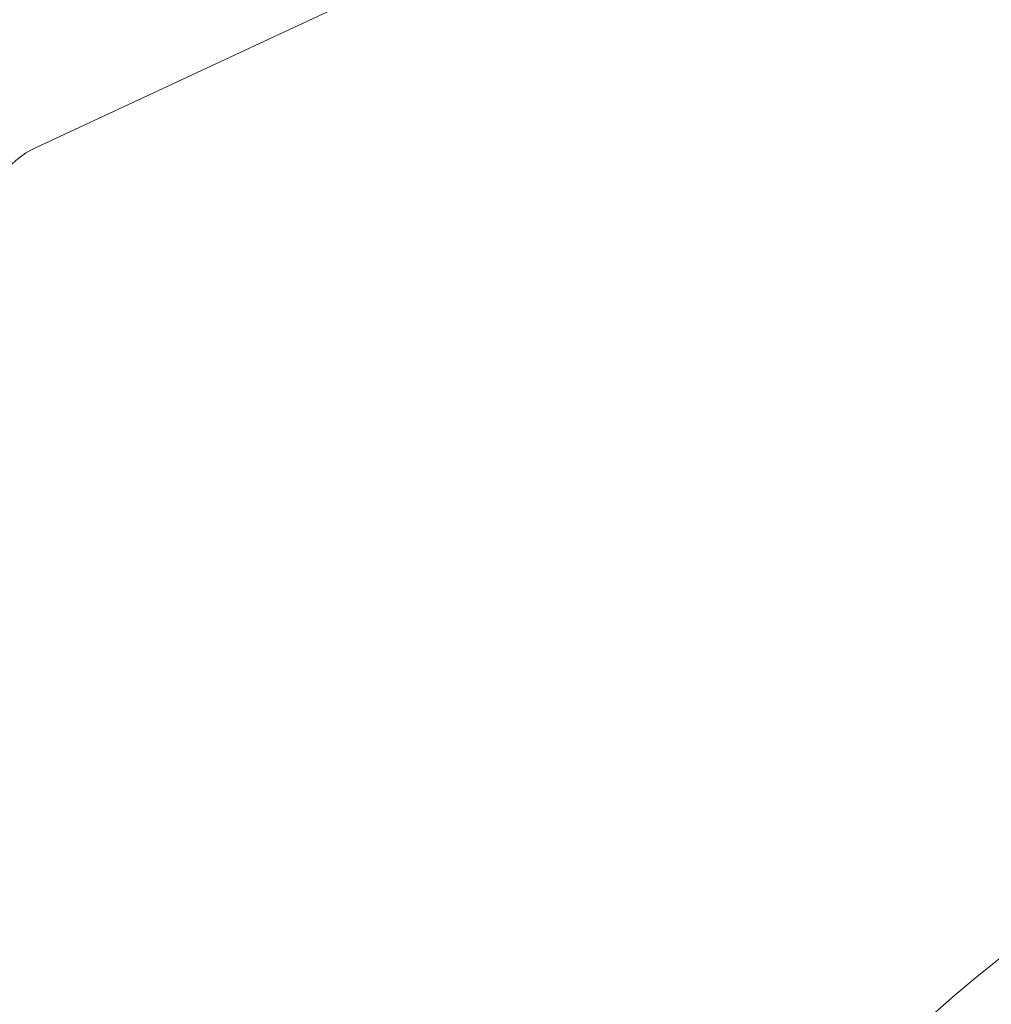
# Model space of a CAD drawing. Units: millimetres. Extents: x 24 to 573, y 23 to 397.
# Drawn here: x 189 to 190, y 187 to 188 of the extents above; entities that cross this region are included whole.
import ezdxf
from ezdxf.enums import TextEntityAlignment as Align

# ---------------------------------------------------------------- set-up
doc = ezdxf.new("R2010")
doc.units = ezdxf.units.MM
doc.linetypes.add('実線', pattern=[0])
doc.layers.add('GR1_01', color=3, linetype='実線', lineweight=50)
doc.styles.add('FX_VECTOR', font='MONOTXT.SHX', dxfattribs={"bigfont": 'BigFont.shx'})
doc.dimstyles.new('FXDIMINFO', dxfattribs={"dimtxt": 5, "dimasz": 2.5, "dimexe": 2, "dimexo": 0, "dimgap": 2, "dimtad": 1, "dimdec": 0, "dimdsep": 46, "dimtxsty": 'FX_VECTOR', "dimblk1": 'FXTIP_ARROW_S', "dimblk2": 'FXTIP_ARROW_E', "dimsah": 1, "dimcen": 2.5, "dimdle": 7, "dimclrd": 254, "dimclre": 254, "dimclrt": 132, "dimadec": 0, "dimazin": 2, "dimtfac": 1, "dimtmove": 0, "dimatfit": 3, "dimldrblk": 'FXTIP_ARROW_S', "dimfxl": 1, "dimtolj": 1, "dimarcsym": 0})

# ---------------------------------------------------------------- blocks, each defined once
blk = doc.blocks.new('BLKF177')
at = {"color": 0, "linetype": 'ByBlock', "lineweight": -2}
blk.add_arc((190.9801, 185.4055), 1.5625, 0, 180, dxfattribs=at)
blk = doc.blocks.new('BLKF207')
at = {"color": 0, "linetype": 'ByBlock', "lineweight": -2}
blk.add_line((190.1148, 188.4618), (188.6612, 187.7839), dxfattribs=at)
blk.add_arc((188.714, 187.6706), 0.125, 115, 177, dxfattribs=at)
blk = doc.blocks.new('BLKF176')
at = {"color": 0, "linetype": 'ByBlock', "lineweight": -2}
for name in ['BLKF207', 'BLKF177']:
    blk.add_blockref(name, (0, 0), dxfattribs=at)
blk = doc.blocks.new('FXTIP_ARROW_S')
at = {"color": 0, "linetype": 'Continuous', "lineweight": -2}
for q in [(-0.96593, 0.25882), (-1, 0), (-0.96593, -0.25882)]:
    blk.add_line((0, 0), q, dxfattribs=at)
blk = doc.blocks.new('FXTIP_ARROW_E')
at = {"color": 0, "linetype": 'Continuous', "lineweight": -2}
for q in [(-0.96593, 0.25882), (-1, 0), (-0.96593, -0.25882)]:
    blk.add_line((0, 0), q, dxfattribs=at)
blk = doc.blocks.new('*D225')
at = {"color": 0, "linetype": 'ByBlock', "lineweight": -2}
for p, q in [((186.3114, 208.668), (237.3551, 208.668)), ((235.3551, 105.1055), (235.3551, 208.668)), ((224.7301, 105.1055), (237.3551, 105.1055))]:
    blk.add_line(p, q, dxfattribs=at)
at = {"color": 0, "linetype": 'ByBlock', "lineweight": -2, "xscale": 2.5, "yscale": 2.5}
for name, p, rotation in [('FXTIP_ARROW_E', (235.3551, 208.668), 90), ('FXTIP_ARROW_S', (235.3551, 105.1055), 270)]:
    blk.add_blockref(name, p, dxfattribs=dict(at, rotation=rotation))
at = {"color": 0, "linetype": 'ByBlock', "lineweight": -2, "style": 'FX_VECTOR'}
for s, width, p, p2 in [('）', 0.84, (233.3551, 162.8867), (233.3551, 165.8867)), ('１６５７', 0.730435, (233.3551, 150.8867), (233.3551, 162.8867)), ('（', 0.84, (233.3551, 147.8867), (233.3551, 150.8867))]:
    blk.add_text(s, height=5, rotation=90, dxfattribs=dict(at, width=width)).set_placement(p, p2, align=Align.FIT)

msp = doc.modelspace()

# ---------------------------------------------------------------- block references
at = {"layer": 'GR1_01', "color": 254, "lineweight": 13}
msp.add_blockref('BLKF176', (0, 0), dxfattribs=at)

# ---------------------------------------------------------------- dimensions: what is measured, and where the dimension line sits
dim = msp.add_linear_dim(base=(235.3551, 208.668), p1=(224.7301, 105.1055), p2=(186.3114, 208.668), angle=270, dimstyle='FXDIMINFO', override={"dimblk1": 'FXTIP_ARROW_S', "dimblk2": 'FXTIP_ARROW_E', "dimsah": 1}, dxfattribs=at)
dim.commit()
dim.dimension.update_dxf_attribs({"geometry": '*D225', "text_midpoint": (233.3551, 156.8867)})

doc.saveas('drawing.dxf')
